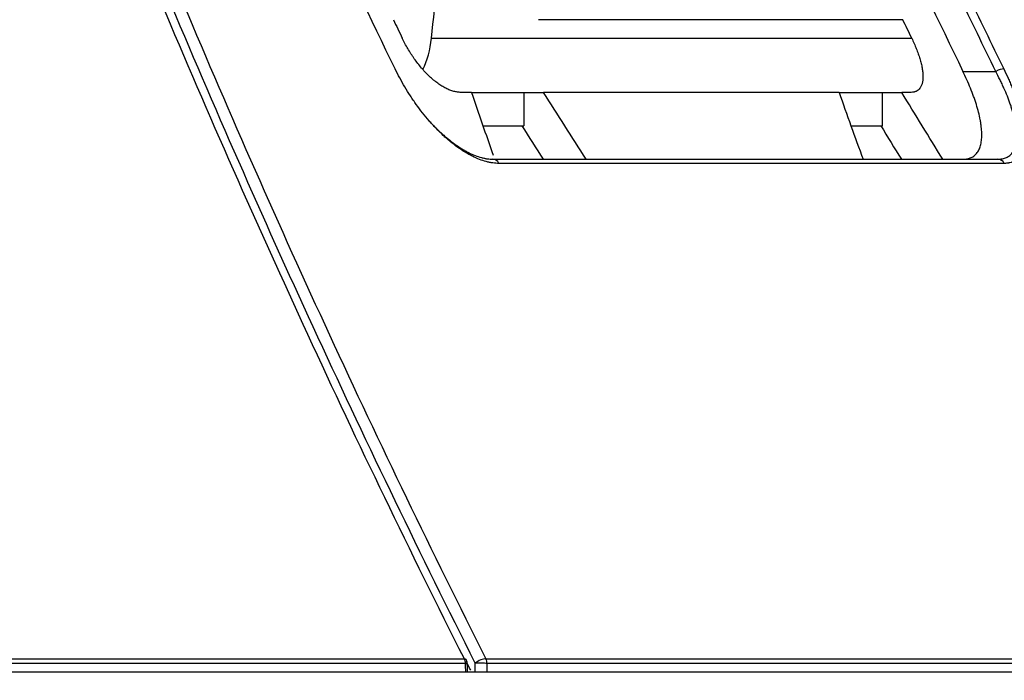
# Model space of a CAD drawing. Units: inches. Extents: x 0 to 6887, y 0 to 4912.
# Drawn here: x 1480 to 1539, y 3544 to 3584 of the extents above; entities that cross this region are included whole.
import ezdxf

# ---------------------------------------------------------------- set-up
doc = ezdxf.new("R2010")
doc.units = ezdxf.units.IN
doc.header["$MEASUREMENT"] = 0
doc.header["$PDMODE"] = 34
doc.header["$PDSIZE"] = 50
doc.layers.add('LG-DIM', color=7, linetype='Continuous')
doc.layers.add('LG-Product', color=3, linetype='Continuous')
doc.styles.add('GHS', font='Dotum.ttf')
doc.dimstyles.new('LG_DIM', dxfattribs={"dimtxt": 50, "dimasz": 40, "dimexe": 5, "dimexo": 20, "dimgap": 20, "dimtad": 1, "dimdec": 0, "dimzin": 0, "dimdsep": 46, "dimtxsty": 'GHS', "dimcen": 0.09, "dimclrd": 7, "dimclre": 7, "dimadec": 0, "dimazin": 0, "dimtfac": 1, "dimtdec": 0, "dimtofl": 0, "dimtmove": 0, "dimatfit": 0, "dimfxl": 30, "dimtolj": 1, "dimtzin": 0, "dimarcsym": 0})

# ---------------------------------------------------------------- blocks, each defined once
blk = doc.blocks.new('*D16')
at = {"layer": 'Defpoints', "color": 0, "transparency": 16777216}
for p in [(1074.905, 3727.981), (2027.492, 3727.981), (1074.905, 3403.001)]:
    blk.add_point(p, dxfattribs=at)
at = {"layer": 'LG-DIM', "color": 7, "lineweight": -2, "transparency": 16777216}
for p, q in [((1094.905, 3727.981), (2032.492, 3727.981)), ((2027.492, 3443.001), (2027.492, 3687.981)), ((1094.905, 3403.001), (2032.492, 3403.001))]:
    blk.add_line(p, q, dxfattribs=at)
at = {"layer": 'LG-DIM', "color": 7, "transparency": 16777216}
for points in [[(2020.825, 3687.981), (2034.159, 3687.981), (2027.492, 3727.981)], [(2020.825, 3443.001), (2034.159, 3443.001), (2027.492, 3403.001)]]:
    blk.add_solid(points, dxfattribs=at)
at = {"layer": 'LG-DIM', "color": 0, "transparency": 16777216, "insert": (1982.458, 3565.491), "char_height": 50, "attachment_point": 5, "rotation": 90, "style": 'GHS'}
blk.add_mtext('\\A1;325', dxfattribs=at)

msp = doc.modelspace()

# ---------------------------------------------------------------- linework, layer by layer
at = {"layer": 'LG-Product'}
for p, q in [((1504.697, 3582.492), (1533.427, 3582.492)), ((1536.49, 3580.51), (1538.451, 3580.51)), ((1507.088, 3579.255), (1506.462, 3579.255)), ((1507.094, 3579.255), (1510.215, 3579.255)), ((1510.215, 3579.255), (1510.215, 3577.253)), ((1510.215, 3579.255), (1511.4, 3579.255)), ((1529.076, 3579.255), (1511.4, 3579.255)), ((1529.083, 3579.255), (1531.683, 3579.255)), ((1531.683, 3577.254), (1531.683, 3579.255)), ((1531.683, 3579.255), (1532.824, 3579.255)), ((1533.383, 3579.255), (1532.824, 3579.255)), ((1508.377, 3575.255), (1538.576, 3575.255)), ((1538.958, 3575.007), (1508.734, 3575.007)), ((1419.513, 3545.36), (1506.664, 3545.36)), ((1506.73, 3545.084), (1419.565, 3545.084)), ((1507.954, 3545.36), (1605.56, 3545.36)), ((1605.641, 3545.084), (1508.02, 3545.084)), ((569.84, 3544.581), (1617.805, 3544.581))]:
    msp.add_line(p, q, dxfattribs=at)
msp.add_arc((1506.334, 3545.084), 0.5, 2.85999, 26.75212, dxfattribs=at)
for centre, major_axis, ratio, start_param, end_param in [((1502.539, 3583.255), (0, 4), 0.549766, 3.991736, 4.520542), ((1538.543, 3580.414), (-0.449, -0.219), 0.253699, 3.562781, 4.793738), ((1508.377, 3574.755), (0, 0.5), 0.824879, 5.239245, 6.283185), ((1538.576, 3574.755), (0, 0.5), 0.884967, 5.239245, 6.283185), ((1506.334, 3545.084), (0.446, 0.225), 0.35919, 6.283175, 6.860351), ((1506.334, 3545.084), (0, -0.5), 0.791768, 1.570796, 2.155832), ((1506.334, 3545.084), (0.499, 0.025), 0.064541, 5.624475, 6.292984), ((1507.623, 3545.084), (0.446, 0.225), 0.359139, 0.573723, 2.126464), ((1507.623, 3545.084), (-0.5, 0.011), 0.027719, 3.794923, 5.367181), ((1507.623, 3545.084), (0, 0.5), 0.794242, 4.712389, 5.297425)]:
    msp.add_ellipse(centre, major_axis=major_axis, ratio=ratio, start_param=start_param, end_param=end_param, dxfattribs=at)
for points, knots in [([(1506.664, 3545.36), (1503.441, 3551.755), (1500.321, 3558.221), (1494.287, 3571.296), (1491.373, 3577.905), (1485.751, 3591.265), (1483.043, 3598.016), (1479.134, 3608.25), (1477.857, 3611.679), (1475.98, 3616.849), (1475.052, 3619.441), (1474.137, 3622.043), (1473.531, 3623.78), (1473.23, 3624.65), (1470.531, 3632.484), (1468.243, 3639.499), (1463.886, 3653.63), (1461.818, 3660.747), (1457.9, 3675.082), (1456.05, 3682.301), (1452.571, 3696.84), (1450.941, 3704.16), (1449.421, 3711.532)], [0, 0, 0, 0, 0.125, 0.125, 0.25, 0.25, 0.375, 0.375, 0.4375, 0.4375, 0.46875, 0.484375, 0.484375, 0.5, 0.5, 0.625, 0.625, 0.75, 0.75, 0.875, 0.875, 1, 1, 1, 1]), ([(1507.319, 3545.101), (1504.072, 3551.539), (1500.936, 3558.039), (1494.878, 3571.164), (1491.958, 3577.789), (1486.331, 3591.161), (1483.624, 3597.908), (1478.423, 3611.524), (1473.434, 3625.262), (1468.869, 3639.243), (1464.516, 3653.345), (1462.446, 3660.457), (1458.518, 3674.804), (1456.662, 3682.039), (1453.164, 3696.632), (1451.523, 3703.99), (1449.991, 3711.412)], [0, 0, 0, 0, 0.125, 0.125, 0.25, 0.25, 0.375, 0.375, 0.5, 0.625, 0.625, 0.75, 0.75, 0.875, 0.875, 1, 1, 1, 1]), ([(1450.681, 3711.532), (1451.061, 3709.69), (1451.448, 3707.85), (1452.237, 3704.176), (1453.039, 3700.507), (1454.077, 3695.935), (1454.715, 3693.198), (1455.144, 3691.374), (1455.36, 3690.463), (1457.322, 3682.272), (1461.03, 3667.814), (1465.175, 3653.567), (1468.448, 3642.96), (1469.567, 3639.437), (1470.999, 3635.051), (1471.287, 3634.174), (1471.867, 3632.423), (1472.159, 3631.548), (1473.038, 3628.926), (1473.631, 3627.183), (1476.629, 3618.489), (1481.631, 3604.72), (1489.753, 3584.488), (1495.579, 3571.281), (1501.611, 3558.215), (1504.731, 3551.752), (1507.954, 3545.36)], [0, 0, 0, 0, 0.03125, 0.03125, 0.0625, 0.09375, 0.109375, 0.109375, 0.125, 0.125, 0.25, 0.375, 0.375, 0.4375, 0.4375, 0.453125, 0.453125, 0.46875, 0.46875, 0.5, 0.5, 0.625, 0.75, 0.875, 0.875, 1, 1, 1, 1]), ([(1605.56, 3545.36), (1604.51, 3546.958), (1603.467, 3548.561), (1601.398, 3551.777), (1599.344, 3555.003), (1596.814, 3559.06), (1595.313, 3561.505), (1594.316, 3563.137), (1593.82, 3563.954), (1589.369, 3571.321), (1581.71, 3584.557), (1574.554, 3598.072), (1569.375, 3608.312), (1567.681, 3611.743), (1565.602, 3616.053), (1565.188, 3616.917), (1564.365, 3618.645), (1563.955, 3619.511), (1562.732, 3622.109), (1561.924, 3623.845), (1557.931, 3632.54), (1551.81, 3646.556), (1543.431, 3667.888), (1538.378, 3682.316), (1533.593, 3696.846), (1531.334, 3704.163), (1529.21, 3711.532)], [0, 0, 0, 0, 0.03125, 0.03125, 0.0625, 0.09375, 0.109375, 0.109375, 0.125, 0.125, 0.25, 0.375, 0.375, 0.4375, 0.4375, 0.453125, 0.453125, 0.46875, 0.46875, 0.5, 0.5, 0.625, 0.75, 0.875, 0.875, 1, 1, 1, 1]), ([(1502.526, 3580.661), (1499.598, 3586.68), (1496.761, 3592.757), (1491.266, 3605.025), (1488.61, 3611.213), (1485.404, 3619.015), (1484.769, 3620.579), (1483.51, 3623.712), (1482.886, 3625.282), (1481.033, 3630), (1479.821, 3633.159), (1478.035, 3637.915), (1477.446, 3639.503), (1476.278, 3642.685), (1475.699, 3644.28), (1473.979, 3649.07), (1472.853, 3652.275), (1471.748, 3655.492)], [0, 0, 0, 0, 0.25, 0.25, 0.5, 0.5, 0.5625, 0.5625, 0.625, 0.625, 0.75, 0.75, 0.8125, 0.8125, 0.875, 0.875, 1, 1, 1, 1]), ([(1505.795, 3655.378), (1507.964, 3648.942), (1510.24, 3642.552), (1513.208, 3634.621), (1513.808, 3633.037), (1515.02, 3629.877), (1515.631, 3628.3), (1517.483, 3623.579), (1518.742, 3620.444), (1520.343, 3616.54), (1520.665, 3615.761), (1521.312, 3614.203), (1522.286, 3611.868), (1524.588, 3606.439), (1526.612, 3601.817), (1530.729, 3592.614), (1533.564, 3586.534), (1536.49, 3580.51)], [0, 0, 0, 0, 0.25, 0.25, 0.3125, 0.3125, 0.375, 0.375, 0.5, 0.5, 0.53125, 0.53125, 0.5625, 0.625, 0.75, 0.75, 1, 1, 1, 1]), ([(1538.451, 3580.51), (1537.716, 3582.015), (1536.987, 3583.525), (1535.539, 3586.55), (1534.821, 3588.067), (1532.684, 3592.627), (1529.881, 3598.734), (1527.169, 3604.897), (1525.169, 3609.54), (1524.508, 3611.091), (1523.525, 3613.423), (1523.199, 3614.201), (1522.549, 3615.759), (1520.933, 3619.658), (1519.353, 3623.577), (1517.492, 3628.298), (1516.878, 3629.875), (1515.661, 3633.035), (1515.058, 3634.619), (1513.269, 3639.377), (1512.101, 3642.561), (1510.388, 3647.354), (1509.824, 3648.955), (1508.707, 3652.162), (1508.156, 3653.769), (1507.611, 3655.378)], [0, 0, 0, 0, 0.0625, 0.0625, 0.125, 0.125, 0.25, 0.375, 0.375, 0.4375, 0.4375, 0.46875, 0.46875, 0.5, 0.625, 0.625, 0.6875, 0.6875, 0.75, 0.75, 0.875, 0.875, 0.9375, 0.9375, 1, 1, 1, 1]), ([(1508.119, 3655.492), (1508.663, 3653.883), (1509.214, 3652.278), (1510.33, 3649.072), (1512.022, 3644.273), (1513.772, 3639.499), (1515.56, 3634.743), (1516.162, 3633.161), (1517.378, 3630.002), (1517.992, 3628.426), (1519.851, 3623.707), (1521.113, 3620.574), (1522.721, 3616.673), (1523.044, 3615.893), (1523.693, 3614.336), (1524.019, 3613.558), (1525, 3611.228), (1526.981, 3606.577), (1530.368, 3598.877), (1533.169, 3592.772), (1535.304, 3588.214), (1536.021, 3586.699), (1537.467, 3583.674), (1538.196, 3582.165), (1538.93, 3580.661)], [0, 0, 0, 0, 0.0625, 0.0625, 0.125, 0.25, 0.25, 0.3125, 0.3125, 0.375, 0.375, 0.5, 0.5, 0.53125, 0.53125, 0.5625, 0.5625, 0.625, 0.75, 0.875, 0.875, 0.9375, 0.9375, 1, 1, 1, 1]), ([(1504.697, 3582.492), (1504.938, 3584.745), (1505.175, 3586.999), (1505.642, 3591.51), (1505.873, 3593.767), (1506.1, 3596.025)], [0, 0, 0, 0, 0.5, 0.5, 1, 1, 1, 1]), ([(1506.462, 3579.255), (1506.394, 3579.255), (1506.256, 3579.265), (1506.11, 3579.295), (1505.96, 3579.335), (1505.884, 3579.36), (1505.766, 3579.406), (1505.726, 3579.423), (1505.646, 3579.458), (1505.605, 3579.477), (1505.484, 3579.538), (1505.322, 3579.629), (1505.157, 3579.74), (1505.033, 3579.83), (1504.991, 3579.861), (1504.929, 3579.91), (1504.908, 3579.926), (1504.866, 3579.96), (1504.762, 3580.045), (1504.66, 3580.135), (1504.499, 3580.288), (1504.419, 3580.367), (1504.3, 3580.492), (1504.261, 3580.535), (1504.202, 3580.6), (1504.183, 3580.622), (1504.144, 3580.666), (1504.048, 3580.777), (1503.955, 3580.891), (1503.81, 3581.078), (1503.739, 3581.173), (1503.636, 3581.319), (1503.602, 3581.368), (1503.536, 3581.467), (1503.503, 3581.517), (1503.406, 3581.668), (1503.343, 3581.77), (1503.164, 3582.076), (1503.054, 3582.283), (1502.954, 3582.492)], [0, 0, 0, 0, 0.0625, 0.125, 0.125, 0.1875, 0.1875, 0.21875, 0.21875, 0.25, 0.25, 0.3125, 0.375, 0.375, 0.40625, 0.40625, 0.421875, 0.421875, 0.4375, 0.5, 0.5, 0.5625, 0.5625, 0.59375, 0.59375, 0.609375, 0.609375, 0.625, 0.6875, 0.6875, 0.75, 0.75, 0.78125, 0.78125, 0.8125, 0.8125, 0.875, 0.875, 1, 1, 1, 1]), ([(1533.427, 3582.492), (1533.527, 3582.283), (1533.618, 3582.077), (1533.74, 3581.772), (1533.778, 3581.671), (1533.83, 3581.521), (1533.847, 3581.471), (1533.88, 3581.372), (1533.895, 3581.322), (1533.94, 3581.175), (1533.992, 3580.984), (1534.031, 3580.802), (1534.062, 3580.626), (1534.075, 3580.54), (1534.088, 3580.415), (1534.091, 3580.375), (1534.096, 3580.294), (1534.097, 3580.255), (1534.099, 3580.139), (1534.092, 3579.993), (1534.059, 3579.8), (1534.021, 3579.689), (1533.986, 3579.612), (1533.974, 3579.588), (1533.946, 3579.542), (1533.932, 3579.52), (1533.886, 3579.458), (1533.851, 3579.423), (1533.775, 3579.362), (1533.734, 3579.336), (1533.667, 3579.306), (1533.643, 3579.297), (1533.607, 3579.285), (1533.595, 3579.282), (1533.57, 3579.276), (1533.507, 3579.261), (1533.439, 3579.255), (1533.383, 3579.255)], [0, 0, 0, 0, 0.125, 0.125, 0.1875, 0.1875, 0.21875, 0.21875, 0.25, 0.25, 0.3125, 0.375, 0.375, 0.4375, 0.4375, 0.46875, 0.46875, 0.5, 0.5, 0.5625, 0.625, 0.6875, 0.6875, 0.71875, 0.71875, 0.75, 0.75, 0.8125, 0.8125, 0.875, 0.875, 0.90625, 0.90625, 0.921875, 0.921875, 0.9375, 1, 1, 1, 1]), ([(1508.734, 3575.007), (1508.615, 3575.007), (1508.492, 3575.015), (1508.334, 3575.037), (1508.302, 3575.042), (1508.237, 3575.053), (1508.205, 3575.059), (1508.107, 3575.079), (1508.041, 3575.095), (1507.842, 3575.148), (1507.706, 3575.192), (1507.43, 3575.299), (1507.29, 3575.361), (1507.11, 3575.45), (1507.074, 3575.469), (1507.002, 3575.507), (1506.966, 3575.527), (1506.856, 3575.587), (1506.783, 3575.63), (1506.564, 3575.763), (1506.272, 3575.957), (1505.98, 3576.181), (1505.761, 3576.361), (1505.688, 3576.423), (1505.579, 3576.519), (1505.542, 3576.551), (1505.469, 3576.617), (1505.433, 3576.65), (1505.252, 3576.818), (1505.11, 3576.959), (1504.934, 3577.142), (1504.899, 3577.179), (1504.829, 3577.253), (1504.725, 3577.366), (1504.623, 3577.481), (1504.422, 3577.713), (1504.291, 3577.872), (1504.036, 3578.196), (1503.911, 3578.362), (1503.73, 3578.616), (1503.67, 3578.702), (1503.552, 3578.874), (1503.494, 3578.962), (1503.322, 3579.225), (1503.213, 3579.402), (1503.002, 3579.757), (1502.901, 3579.936), (1502.707, 3580.297), (1502.614, 3580.478), (1502.526, 3580.661)], [0, 0, 0, 0, 0.0625, 0.0625, 0.078125, 0.078125, 0.09375, 0.09375, 0.125, 0.125, 0.1875, 0.1875, 0.25, 0.25, 0.265625, 0.265625, 0.28125, 0.28125, 0.3125, 0.3125, 0.375, 0.4375, 0.4375, 0.46875, 0.46875, 0.484375, 0.484375, 0.5, 0.5, 0.5625, 0.5625, 0.578125, 0.578125, 0.59375, 0.625, 0.625, 0.6875, 0.6875, 0.75, 0.75, 0.78125, 0.78125, 0.8125, 0.8125, 0.875, 0.875, 0.9375, 0.9375, 1, 1, 1, 1]), ([(1536.497, 3575.255), (1536.588, 3575.255), (1536.674, 3575.263), (1536.837, 3575.296), (1536.913, 3575.32), (1537.056, 3575.385), (1537.122, 3575.426), (1537.198, 3575.488), (1537.212, 3575.501), (1537.241, 3575.529), (1537.284, 3575.571), (1537.322, 3575.617), (1537.395, 3575.717), (1537.479, 3575.865), (1537.537, 3576.045), (1537.571, 3576.191), (1537.581, 3576.242), (1537.597, 3576.348), (1537.604, 3576.402), (1537.618, 3576.57), (1537.621, 3576.688), (1537.614, 3576.935), (1537.604, 3577.064), (1537.581, 3577.267), (1537.571, 3577.336), (1537.555, 3577.442), (1537.549, 3577.477), (1537.536, 3577.549), (1537.53, 3577.585), (1537.495, 3577.766), (1537.461, 3577.914), (1537.384, 3578.216), (1537.34, 3578.371), (1537.266, 3578.607), (1537.228, 3578.727), (1537.186, 3578.848), (1537.158, 3578.929), (1537.143, 3578.97), (1537.07, 3579.174), (1537.007, 3579.338), (1536.872, 3579.669), (1536.801, 3579.836), (1536.651, 3580.171), (1536.573, 3580.34), (1536.49, 3580.51)], [0, 0, 0, 0, 0.0625, 0.0625, 0.125, 0.125, 0.1875, 0.1875, 0.203125, 0.203125, 0.21875, 0.25, 0.25, 0.3125, 0.375, 0.375, 0.40625, 0.40625, 0.4375, 0.4375, 0.5, 0.5, 0.5625, 0.5625, 0.59375, 0.59375, 0.609375, 0.609375, 0.625, 0.625, 0.6875, 0.6875, 0.75, 0.75, 0.78125, 0.796875, 0.796875, 0.8125, 0.8125, 0.875, 0.875, 0.9375, 0.9375, 1, 1, 1, 1]), ([(1538.576, 3575.255), (1538.623, 3575.255), (1538.693, 3575.258), (1538.76, 3575.266), (1538.804, 3575.272), (1538.826, 3575.276), (1538.933, 3575.296), (1539.012, 3575.321), (1539.159, 3575.387), (1539.227, 3575.428), (1539.35, 3575.527), (1539.406, 3575.585), (1539.467, 3575.669), (1539.479, 3575.686), (1539.502, 3575.722), (1539.513, 3575.74), (1539.545, 3575.797), (1539.565, 3575.837), (1539.618, 3575.962), (1539.674, 3576.144), (1539.702, 3576.355), (1539.712, 3576.524), (1539.714, 3576.582), (1539.714, 3576.672), (1539.714, 3576.703), (1539.712, 3576.764), (1539.711, 3576.795), (1539.702, 3576.952), (1539.688, 3577.083), (1539.648, 3577.352), (1539.621, 3577.492), (1539.556, 3577.779), (1539.518, 3577.927), (1539.462, 3578.118), (1539.451, 3578.156), (1539.427, 3578.233), (1539.39, 3578.35), (1539.351, 3578.467), (1539.269, 3578.703), (1539.209, 3578.862), (1539.081, 3579.183), (1539.012, 3579.346), (1538.902, 3579.592), (1538.846, 3579.716), (1538.787, 3579.841), (1538.747, 3579.924), (1538.727, 3579.966), (1538.625, 3580.174), (1538.54, 3580.342), (1538.451, 3580.51)], [0, 0, 0, 0, 0.03125, 0.046875, 0.046875, 0.0625, 0.0625, 0.125, 0.125, 0.1875, 0.1875, 0.25, 0.25, 0.265625, 0.265625, 0.28125, 0.28125, 0.3125, 0.3125, 0.375, 0.4375, 0.4375, 0.46875, 0.46875, 0.484375, 0.484375, 0.5, 0.5, 0.5625, 0.5625, 0.625, 0.625, 0.6875, 0.6875, 0.703125, 0.703125, 0.71875, 0.75, 0.75, 0.8125, 0.8125, 0.875, 0.875, 0.90625, 0.921875, 0.921875, 0.9375, 0.9375, 1, 1, 1, 1]), ([(1538.93, 3580.661), (1539.019, 3580.478), (1539.105, 3580.296), (1539.207, 3580.069), (1539.227, 3580.023), (1539.267, 3579.933), (1539.325, 3579.797), (1539.382, 3579.663), (1539.49, 3579.396), (1539.558, 3579.22), (1539.685, 3578.872), (1539.743, 3578.7), (1539.824, 3578.445), (1539.849, 3578.361), (1539.885, 3578.235), (1539.897, 3578.193), (1539.92, 3578.11), (1539.931, 3578.069), (1539.984, 3577.864), (1540.02, 3577.704), (1540.081, 3577.396), (1540.105, 3577.246), (1540.14, 3576.957), (1540.151, 3576.818), (1540.156, 3576.65), (1540.157, 3576.617), (1540.157, 3576.551), (1540.157, 3576.518), (1540.155, 3576.422), (1540.152, 3576.36), (1540.137, 3576.18), (1540.104, 3575.955), (1540.042, 3575.761), (1539.985, 3575.628), (1539.964, 3575.585), (1539.919, 3575.504), (1539.894, 3575.466), (1539.817, 3575.359), (1539.759, 3575.297), (1539.63, 3575.191), (1539.49, 3575.103), (1539.326, 3575.051), (1539.216, 3575.029), (1539.194, 3575.025), (1539.148, 3575.018), (1539.079, 3575.01), (1539.007, 3575.007), (1538.958, 3575.007)], [0, 0, 0, 0, 0.0625, 0.0625, 0.078125, 0.078125, 0.09375, 0.125, 0.125, 0.1875, 0.1875, 0.25, 0.25, 0.28125, 0.28125, 0.296875, 0.296875, 0.3125, 0.3125, 0.375, 0.375, 0.4375, 0.4375, 0.5, 0.5, 0.515625, 0.515625, 0.53125, 0.53125, 0.5625, 0.5625, 0.625, 0.6875, 0.6875, 0.71875, 0.71875, 0.75, 0.75, 0.8125, 0.8125, 0.875, 0.9375, 0.9375, 0.953125, 0.953125, 0.96875, 1, 1, 1, 1]), ([(1504.823, 3577.278), (1504.841, 3577.259), (1504.859, 3577.24), (1505.01, 3577.084), (1505.145, 3576.953), (1505.315, 3576.796), (1505.349, 3576.765), (1505.418, 3576.703), (1505.452, 3576.673), (1505.555, 3576.583), (1505.624, 3576.525), (1505.83, 3576.356), (1506.104, 3576.146), (1506.377, 3575.964), (1506.581, 3575.839), (1506.649, 3575.799), (1506.751, 3575.742), (1506.785, 3575.724), (1506.853, 3575.688), (1506.886, 3575.671), (1507.053, 3575.587), (1507.183, 3575.528), (1507.438, 3575.429), (1507.563, 3575.387), (1507.746, 3575.338), (1507.806, 3575.323), (1507.896, 3575.304), (1507.926, 3575.299), (1507.984, 3575.288), (1508.014, 3575.284), (1508.158, 3575.263), (1508.27, 3575.255), (1508.377, 3575.255)], [0, 0, 0, 0, 0.015021, 0.015021, 0.124463, 0.124463, 0.151823, 0.151823, 0.179184, 0.179184, 0.233905, 0.233905, 0.343347, 0.452789, 0.452789, 0.50751, 0.50751, 0.534871, 0.534871, 0.562231, 0.562231, 0.671674, 0.671674, 0.781116, 0.781116, 0.835837, 0.835837, 0.863197, 0.863197, 0.890558, 0.890558, 1, 1, 1, 1])]:
    msp.add_open_spline(points, degree=3, knots=knots, dxfattribs=at)
for points, degree in [([(1502.42, 3583.605), (1502.598, 3583.234), (1502.776, 3582.863), (1502.954, 3582.492)], 3), ([(1532.894, 3583.605), (1511.098, 3583.605)], 1), ([(1533.427, 3582.492), (1533.249, 3582.863), (1533.071, 3583.234), (1532.893, 3583.605)], 3), ([(1507.088, 3579.255), (1507.519, 3577.998), (1507.952, 3576.743), (1508.388, 3575.491)], 3), ([(1513.959, 3575.255), (1513.101, 3576.585), (1512.248, 3577.919), (1511.4, 3579.255)], 3), ([(1529.076, 3579.255), (1529.552, 3577.919), (1530.031, 3576.585), (1530.512, 3575.255)], 3), ([(1535.286, 3575.255), (1534.46, 3576.585), (1533.64, 3577.919), (1532.824, 3579.255)], 3), ([(1507.786, 3577.254), (1508.601, 3577.254), (1509.41, 3577.253), (1510.215, 3577.253)], 3), ([(1510.102, 3577.255), (1510.528, 3576.588), (1510.955, 3575.921), (1511.383, 3575.255)], 3), ([(1529.802, 3577.254), (1530.434, 3577.254), (1531.061, 3577.254), (1531.683, 3577.254)], 3), ([(1531.575, 3577.256), (1531.984, 3576.588), (1532.395, 3575.921), (1532.807, 3575.255)], 3), ([(1506.755, 3544.581), (1506.746, 3544.749), (1506.738, 3544.916), (1506.73, 3545.084)], 3), ([(1507.043, 3544.686), (1506.961, 3544.849), (1506.879, 3545.012), (1506.797, 3545.176)], 3), ([(1506.863, 3544.581), (1506.836, 3545.109)], 1)]:
    msp.add_open_spline(points, degree=degree, dxfattribs=at)
for points, weights in [([(1507.307, 3544.581), (1507.313, 3544.841), (1507.319, 3545.101)], [0.499999925241, 0.500000580077, 0.499995499016]), ([(1508.02, 3545.084), (1508.015, 3544.833), (1508.009, 3544.581)], [0.500003537772, 0.50000096935, 0.500000265602])]:
    msp.add_rational_spline(points, weights, degree=2, dxfattribs=at)

# ---------------------------------------------------------------- dimensions: what is measured, and where the dimension line sits
at = {"layer": 'LG-DIM'}
dim = msp.add_linear_dim(base=(2027.492, 3727.981), p1=(1074.905, 3403.001), p2=(1074.905, 3727.981), angle=90, dimstyle='LG_DIM', dxfattribs=at)
dim.commit()
dim.dimension.update_dxf_attribs({"geometry": '*D16', "text_midpoint": (1982.458, 3565.491)})

doc.saveas('drawing.dxf')
